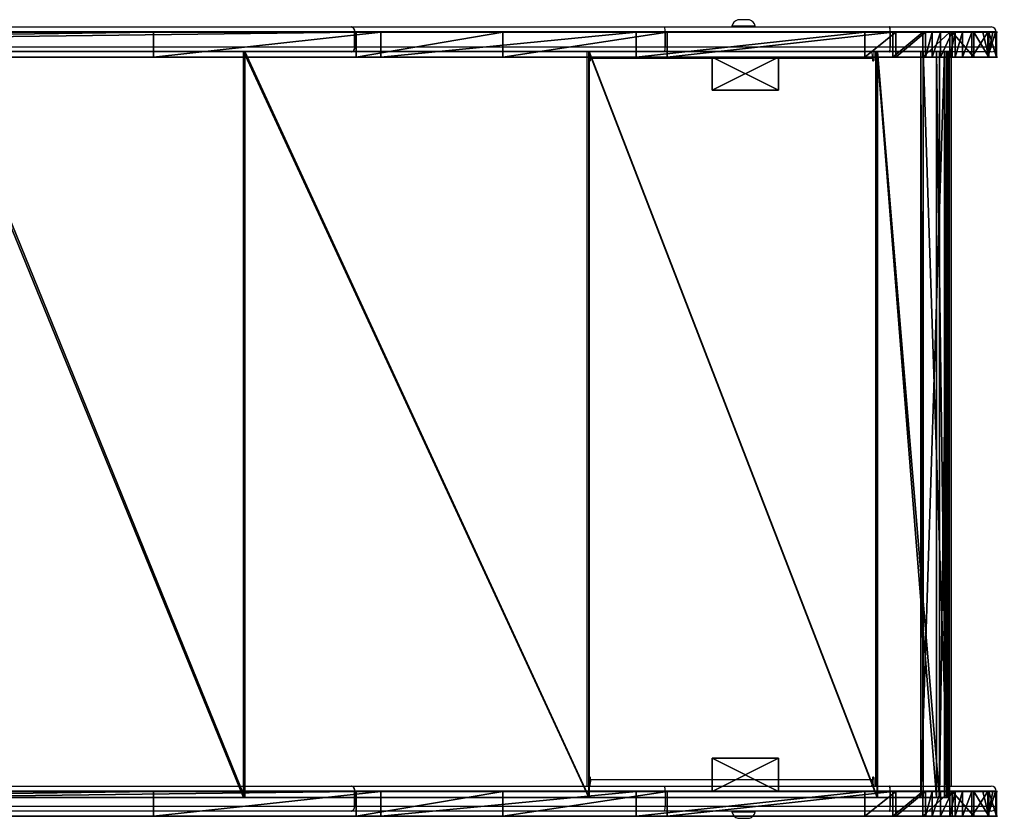
# Model space of a CAD drawing. Units: centimetres. Extents: x -269 to 320, y -191 to 192.
# Drawn here: x 61 to 120, y -24 to 24 of the extents above; entities that cross this region are included whole.
import ezdxf

# ---------------------------------------------------------------- set-up
doc = ezdxf.new("R2010")
doc.units = ezdxf.units.CM
doc.header["$LTSCALE"] = 2.54
doc.layers.get('0').update_dxf_attribs({"true_color": 0xff5454})
doc.layers.add('VP-EQ', color=7, linetype='Continuous', true_color=0x8a3492)

# ---------------------------------------------------------------- blocks, each defined once
blk = doc.blocks.new('Grupuj_5')
at = {"color": 0}
for p, q in [((0, 1.5, 6.26), (0, 0, 6.26)), ((0, 1.5, 6.26), (0, 0, 6.26)), ((0.023, 1.5, 8.127), (0.023, 0, 8.127)), ((0.023, 1.5, 8.127), (0.023, 0, 8.127)), ((0.461, 1.5, 4.449), (0.461, 0, 4.449)), ((0.461, 1.5, 4.449), (0.461, 0, 4.449)), ((0.529, 1.5, 9.925), (0.529, 0, 9.925)), ((0.529, 1.5, 9.925), (0.529, 0, 9.925)), ((1.375, 1.5, 2.82), (1.375, 0, 2.82)), ((1.375, 1.5, 2.82), (1.375, 0, 2.82)), ((1.483, 1.5, 11.531), (1.483, 0, 11.531)), ((1.483, 1.5, 11.531), (1.483, 0, 11.531)), ((2.82, 1.5, 12.835), (2.82, 0, 12.835)), ((2.82, 1.5, 12.835), (2.82, 0, 12.835)), ((4.285, 1.5, 0.529), (4.285, 0, 0.529)), ((4.285, 1.5, 0.529), (4.285, 0, 0.529)), ((4.449, 1.5, 13.749), (4.449, 0, 13.749)), ((4.449, 1.5, 13.749), (4.449, 0, 13.749)), ((6.083, 1.5, 0.023), (6.083, 0, 0.023)), ((6.083, 1.5, 0.023), (6.083, 0, 0.023))]:
    blk.add_line(p, q, dxfattribs=at)
at = {"color": 18, "true_color": 0x010101}
for p, q in [((2.679, 1.5, 1.483), (2.679, 0, 1.483)), ((2.679, 1.5, 1.483), (2.679, 0, 1.483)), ((19.86, 1.5, 15.839), (6.26, 1.5, 14.21)), ((19.86, 1.5, 15.839), (6.26, 1.5, 14.21)), ((6.26, 1.5, 14.21), (6.26, 0, 14.21)), ((6.26, 1.5, 14.21), (6.26, 0, 14.21)), ((7.951, 1.5, 0), (21.732, 1.5, 1.648)), ((7.951, 1.5, 0), (21.732, 1.5, 1.648)), ((7.951, 1.5, 0), (7.951, 0)), ((7.951, 1.5, 0), (7.951, 0)), ((29.774, 1.5, 18.325), (19.86, 1.5, 15.839)), ((29.774, 1.5, 18.325), (19.86, 1.5, 15.839)), ((19.86, 1.5, 15.839), (19.86, 0, 15.839)), ((19.86, 1.5, 15.839), (19.86, 0, 15.839)), ((21.732, 1.5, 1.648), (37.145, 1.5, 5.625)), ((21.732, 1.5, 1.648), (21.732, 0, 1.648)), ((21.732, 1.5, 1.648), (37.145, 1.5, 5.625)), ((21.732, 1.5, 1.648), (21.732, 0, 1.648)), ((38.622, 1.5, 23.427), (29.774, 1.5, 18.325)), ((38.622, 1.5, 23.427), (29.774, 1.5, 18.325)), ((29.774, 1.5, 18.325), (29.774, 0, 18.325)), ((29.774, 1.5, 18.325), (29.774, 0, 18.325)), ((37.145, 1.5, 5.625), (50.856, 1.5, 13.711)), ((37.145, 1.5, 5.625), (50.856, 1.5, 13.711)), ((37.145, 1.5, 5.625), (37.145, 0, 5.625)), ((37.145, 1.5, 5.625), (37.145, 0, 5.625)), ((157.969, 1.5, 123.571), (38.622, 1.5, 23.427)), ((38.622, 1.5, 23.427), (38.622, 0, 23.427)), ((157.969, 1.5, 123.571), (38.622, 1.5, 23.427)), ((38.622, 1.5, 23.427), (38.622, 0, 23.427)), ((50.856, 1.5, 13.711), (158.418, 1.5, 103.975)), ((50.856, 1.5, 13.711), (158.418, 1.5, 103.975)), ((50.856, 1.5, 13.711), (50.856, 0, 13.711)), ((50.856, 1.5, 13.711), (50.856, 0, 13.711)), ((19.86, 0, 15.839), (6.26, 0, 14.21)), ((19.86, 0, 15.839), (6.26, 0, 14.21)), ((7.951, 0), (21.732, 0, 1.648)), ((7.951, 0), (21.732, 0, 1.648)), ((29.774, 0, 18.325), (19.86, 0, 15.839)), ((29.774, 0, 18.325), (19.86, 0, 15.839)), ((21.732, 0, 1.648), (37.145, 0, 5.625)), ((21.732, 0, 1.648), (37.145, 0, 5.625)), ((38.622, 0, 23.427), (29.774, 0, 18.325)), ((38.622, 0, 23.427), (29.774, 0, 18.325)), ((37.145, 0, 5.625), (50.856, 0, 13.711)), ((37.145, 0, 5.625), (50.856, 0, 13.711)), ((157.969, 0, 123.571), (38.622, 0, 23.427)), ((157.969, 0, 123.571), (38.622, 0, 23.427)), ((50.856, 0, 13.711), (158.418, 0, 103.975)), ((50.856, 0, 13.711), (158.418, 0, 103.975))]:
    blk.add_line(p, q, dxfattribs=at)
at = {"color": 0, "extrusion": (1.4838e-06, -1, -1.86131e-06)}
blk.add_arc((7.105, 7.105, -1.5), 7.155, 96.78629, 276.78629, dxfattribs=at)
at = {"color": 18, "true_color": 0x010101, "extrusion": (1.4838e-06, -1, -1.86131e-06)}
blk.add_arc((7.105, 7.105, -1.5), 7.155, 96.78629, 276.78629, dxfattribs=at)
blk.add_arc((7.105, 7.105, -1.5), 7.155, 96.78629, 276.78629, dxfattribs=at)
blk.add_arc((7.105, 7.105, -1.5), 7.155, 96.78629, 276.78629, dxfattribs=at)
blk.add_arc((7.105, 7.105, -1.5), 7.155, 96.78629, 276.78629, dxfattribs=at)
blk.add_arc((7.105, 7.105, -1.5), 7.155, 96.78629, 276.78629, dxfattribs=at)
blk.add_arc((7.105, 7.105, -1.5), 7.155, 96.78629, 276.78629, dxfattribs=at)
blk.add_arc((7.105, 7.105, -1.5), 7.155, 96.78629, 276.78629, dxfattribs=at)
blk.add_arc((7.105, 7.105, -1.5), 7.155, 96.78629, 276.78629, dxfattribs=at)
blk.add_arc((7.105, 7.105, -1.5), 7.155, 96.78629, 276.78629, dxfattribs=at)
blk.add_arc((7.105, 7.105, -1.5), 7.155, 96.78629, 276.78629, dxfattribs=at)
blk.add_arc((7.105, 7.105, -1.5), 7.155, 96.78629, 276.78629, dxfattribs=at)
blk.add_arc((7.105, 7.105, -1.5), 7.155, 96.78629, 276.78629, dxfattribs=at)
blk.add_arc((7.105, 7.105, -1.5), 7.155, 96.78629, 276.78629, dxfattribs=at)
at = {"color": 0, "extrusion": (1.48275e-06, -1, -1.86144e-06)}
blk.add_arc((7.105, 7.105, 0), 7.155, 96.78629, 276.78629, dxfattribs=at)
at = {"color": 18, "true_color": 0x010101, "extrusion": (1.48275e-06, -1, -1.86144e-06)}
blk.add_arc((7.105, 7.105, 0), 7.155, 96.78629, 276.78629, dxfattribs=at)
blk.add_arc((7.105, 7.105, 0), 7.155, 96.78629, 276.78629, dxfattribs=at)
blk.add_arc((7.105, 7.105, 0), 7.155, 96.78629, 276.78629, dxfattribs=at)
blk.add_arc((7.105, 7.105, 0), 7.155, 96.78629, 276.78629, dxfattribs=at)
blk.add_arc((7.105, 7.105, 0), 7.155, 96.78629, 276.78629, dxfattribs=at)
blk.add_arc((7.105, 7.105, 0), 7.155, 96.78629, 276.78629, dxfattribs=at)
blk.add_arc((7.105, 7.105, 0), 7.155, 96.78629, 276.78629, dxfattribs=at)
blk.add_arc((7.105, 7.105, 0), 7.155, 96.78629, 276.78629, dxfattribs=at)
blk.add_arc((7.105, 7.105, 0), 7.155, 96.78629, 276.78629, dxfattribs=at)
blk.add_arc((7.105, 7.105, 0), 7.155, 96.78629, 276.78629, dxfattribs=at)
blk.add_arc((7.105, 7.105, 0), 7.155, 96.78629, 276.78629, dxfattribs=at)
blk.add_arc((7.105, 7.105, 0), 7.155, 96.78629, 276.78629, dxfattribs=at)
blk.add_arc((7.105, 7.105, 0), 7.155, 96.78629, 276.78629, dxfattribs=at)
at = {"color": 0}
mesh = blk.add_polyface(dxfattribs=at)
corners = [(6.083, 1.5, 0.023), (21.732, 1.5, 1.648), (7.951, 1.5, 0), (4.285, 1.5, 0.529), (3.877, 1.5, 0.771), (3.384, 1.5, 1.064), (2.679, 1.5, 1.483), (1.375, 1.5, 2.82), (37.145, 1.5, 5.625), (0.827, 1.5, 3.796), (0.532, 1.5, 4.322), (0.461, 1.5, 4.449), (0, 1.5, 6.26), (50.856, 1.5, 13.711), (0.023, 1.5, 8.127), (0.062, 1.5, 8.264), (0.231, 1.5, 8.865), (0.529, 1.5, 9.925), (1.483, 1.5, 11.531), (2.052, 1.5, 12.086), (2.496, 1.5, 12.519), (2.82, 1.5, 12.835), (4.449, 1.5, 13.749), (19.86, 1.5, 15.839), (29.774, 1.5, 18.325), (38.622, 1.5, 23.427), (158.418, 1.5, 103.975), (6.26, 1.5, 14.21), (157.969, 1.5, 123.571), (158.89, 1.5, 104.981), (159.165, 1.5, 106.22), (159.165, 1.5, 110.728), (164.465, 1.5, 110.728), (164.465, 1.5, 121.547), (164.456, 1.5, 121.668), (164.422, 1.5, 121.92), (164.144, 1.5, 122.684), (163.719, 1.5, 123.353), (163.708, 1.5, 123.371), (163.353, 1.5, 123.729), (158.581, 1.5, 124.108), (163.135, 1.5, 123.949), (162.452, 1.5, 124.391), (159.293, 1.5, 124.501), (161.69, 1.5, 124.676), (160.073, 1.5, 124.733), (160.884, 1.5, 124.792)]
mesh.append_faces([[corners[k] for k in face] for face in [(0, 1, 2), (23, 22, 27), (44, 45, 46)]], dxfattribs={"vtx0": -1, "color": 0})
mesh.append_faces([[corners[k] for k in face] for face in [(1, 7, 8), (8, 12, 13), (13, 25, 26), (26, 28, 29), (29, 28, 30), (30, 28, 31), (31, 28, 32), (32, 28, 33), (33, 28, 34), (34, 28, 35), (35, 28, 36), (36, 28, 37), (37, 28, 38), (38, 28, 39), (39, 40, 41), (41, 40, 42), (42, 43, 44)]], dxfattribs={"vtx0": -1, "vtx1": -1, "color": 0})
mesh.append_faces([[corners[k] for k in face] for face in [(13, 22, 23)]], dxfattribs={"vtx0": -1, "vtx1": -1, "vtx2": -1, "color": 0})
mesh.append_faces([[corners[k] for k in face] for face in [(1, 0, 3), (1, 3, 4), (1, 4, 5), (1, 5, 6), (1, 6, 7), (8, 7, 9), (8, 9, 10), (8, 10, 11), (8, 11, 12), (13, 12, 14), (13, 14, 15), (13, 15, 16), (13, 16, 17), (13, 17, 18), (13, 18, 19), (13, 19, 20), (13, 20, 21), (13, 21, 22), (13, 23, 24), (13, 24, 25), (26, 25, 28), (39, 28, 40), (42, 40, 43), (44, 43, 45)]], dxfattribs={"vtx0": -1, "vtx2": -1, "color": 0})
at = {"color": 18, "true_color": 0x010101}
mesh = blk.add_polyface(dxfattribs=at)
corners = [(0.023, 1.5, 8.127), (0, 0, 6.26), (0.023, 0, 8.127), (0, 1.5, 6.26)]
mesh.append_faces([[corners[k] for k in face] for face in [(0, 1, 2), (1, 0, 3)]], dxfattribs={"vtx0": -1, "color": 18})
mesh = blk.add_polyface(dxfattribs=at)
corners = [(0, 1.5, 6.26), (0.461, 0, 4.449), (0, 0, 6.26), (0.461, 1.5, 4.449)]
mesh.append_faces([[corners[k] for k in face] for face in [(0, 1, 2), (1, 0, 3)]], dxfattribs={"vtx0": -1, "color": 18})
mesh = blk.add_polyface(dxfattribs=at)
corners = [(0.529, 1.5, 9.925), (0.231, 0, 8.865), (0.529, 0, 9.925), (0.062, 0, 8.264), (0.023, 1.5, 8.127), (0.023, 0, 8.127), (0.231, 1.5, 8.865), (0.062, 1.5, 8.264)]
mesh.append_faces([[corners[k] for k in face] for face in [(0, 1, 2), (3, 4, 5), (4, 6, 7)]], dxfattribs={"vtx0": -1, "color": 18})
mesh.append_faces([[corners[k] for k in face] for face in [(1, 0, 3)]], dxfattribs={"vtx0": -1, "vtx1": -1, "color": 18})
mesh.append_faces([[corners[k] for k in face] for face in [(4, 3, 0)]], dxfattribs={"vtx0": -1, "vtx1": -1, "vtx2": -1, "color": 18})
mesh.append_faces([[corners[k] for k in face] for face in [(4, 0, 6)]], dxfattribs={"vtx0": -1, "vtx2": -1, "color": 18})
mesh = blk.add_polyface(dxfattribs=at)
corners = [(0.461, 1.5, 4.449), (0.532, 0, 4.322), (0.461, 0, 4.449), (0.827, 0, 3.796), (1.375, 0, 2.82), (1.375, 1.5, 2.82), (0.532, 1.5, 4.322), (0.827, 1.5, 3.796)]
mesh.append_faces([[corners[k] for k in face] for face in [(0, 1, 2), (5, 6, 7)]], dxfattribs={"vtx0": -1, "color": 18})
mesh.append_faces([[corners[k] for k in face] for face in [(1, 0, 3), (3, 0, 4), (4, 0, 5)]], dxfattribs={"vtx0": -1, "vtx1": -1, "color": 18})
mesh.append_faces([[corners[k] for k in face] for face in [(5, 0, 6)]], dxfattribs={"vtx0": -1, "vtx2": -1, "color": 18})
mesh = blk.add_polyface(dxfattribs=at)
corners = [(1.483, 1.5, 11.531), (0.529, 0, 9.925), (1.483, 0, 11.531), (0.529, 1.5, 9.925)]
mesh.append_faces([[corners[k] for k in face] for face in [(0, 1, 2), (1, 0, 3)]], dxfattribs={"vtx0": -1, "color": 18})
mesh = blk.add_polyface(dxfattribs=at)
corners = [(1.375, 1.5, 2.82), (2.679, 0, 1.483), (1.375, 0, 2.82), (2.679, 1.5, 1.483)]
mesh.append_faces([[corners[k] for k in face] for face in [(0, 1, 2), (1, 0, 3)]], dxfattribs={"vtx0": -1, "color": 18})
mesh = blk.add_polyface(dxfattribs=at)
corners = [(1.483, 0, 11.531), (2.052, 1.5, 12.086), (1.483, 1.5, 11.531), (2.052, 0, 12.086), (2.496, 1.5, 12.519), (2.496, 0, 12.519), (2.82, 1.5, 12.835), (2.82, 0, 12.835)]
mesh.append_faces([[corners[k] for k in face] for face in [(0, 1, 2), (6, 5, 7)]], dxfattribs={"vtx0": -1, "color": 18})
mesh.append_faces([[corners[k] for k in face] for face in [(1, 3, 4), (4, 5, 6)]], dxfattribs={"vtx0": -1, "vtx1": -1, "color": 18})
mesh.append_faces([[corners[k] for k in face] for face in [(1, 0, 3), (4, 3, 5)]], dxfattribs={"vtx0": -1, "vtx2": -1, "color": 18})
mesh = blk.add_polyface(dxfattribs=at)
corners = [(3.384, 1.5, 1.064), (2.679, 0, 1.483), (2.679, 1.5, 1.483), (3.384, 0, 1.064), (3.877, 1.5, 0.771), (3.877, 0, 0.771), (4.285, 1.5, 0.529), (4.285, 0, 0.529)]
mesh.append_faces([[corners[k] for k in face] for face in [(0, 1, 2), (5, 6, 7)]], dxfattribs={"vtx0": -1, "color": 18})
mesh.append_faces([[corners[k] for k in face] for face in [(1, 0, 3), (3, 4, 5)]], dxfattribs={"vtx0": -1, "vtx1": -1, "color": 18})
mesh.append_faces([[corners[k] for k in face] for face in [(3, 0, 4), (5, 4, 6)]], dxfattribs={"vtx0": -1, "vtx2": -1, "color": 18})
mesh = blk.add_polyface(dxfattribs=at)
corners = [(2.82, 0, 12.835), (4.449, 1.5, 13.749), (2.82, 1.5, 12.835), (4.449, 0, 13.749)]
mesh.append_faces([[corners[k] for k in face] for face in [(0, 1, 2), (1, 0, 3)]], dxfattribs={"vtx0": -1, "color": 18})
mesh = blk.add_polyface(dxfattribs=at)
corners = [(6.083, 1.5, 0.023), (4.285, 0, 0.529), (4.285, 1.5, 0.529), (6.083, 0, 0.023)]
mesh.append_faces([[corners[k] for k in face] for face in [(0, 1, 2), (1, 0, 3)]], dxfattribs={"vtx0": -1, "color": 18})
mesh = blk.add_polyface(dxfattribs=at)
corners = [(4.449, 0, 13.749), (6.26, 1.5, 14.21), (4.449, 1.5, 13.749), (6.26, 0, 14.21)]
mesh.append_faces([[corners[k] for k in face] for face in [(0, 1, 2), (1, 0, 3)]], dxfattribs={"vtx0": -1, "color": 18})
mesh = blk.add_polyface(dxfattribs=at)
corners = [(7.951, 1.5, 0), (6.083, 0, 0.023), (6.083, 1.5, 0.023), (7.951, 0)]
mesh.append_faces([[corners[k] for k in face] for face in [(0, 1, 2), (1, 0, 3)]], dxfattribs={"vtx0": -1, "color": 18})
mesh = blk.add_polyface(dxfattribs=at)
corners = [(6.26, 0, 14.21), (19.86, 1.5, 15.839), (6.26, 1.5, 14.21), (19.86, 0, 15.839)]
mesh.append_faces([[corners[k] for k in face] for face in [(0, 1, 2), (1, 0, 3)]], dxfattribs={"vtx0": -1, "color": 18})
mesh = blk.add_polyface(dxfattribs=at)
corners = [(21.732, 1.5, 1.648), (7.951, 0), (7.951, 1.5, 0), (21.732, 0, 1.648)]
mesh.append_faces([[corners[k] for k in face] for face in [(0, 1, 2), (1, 0, 3)]], dxfattribs={"vtx0": -1, "color": 18})
mesh = blk.add_polyface(dxfattribs=at)
corners = [(19.86, 0, 15.839), (29.774, 1.5, 18.325), (19.86, 1.5, 15.839), (29.774, 0, 18.325)]
mesh.append_faces([[corners[k] for k in face] for face in [(0, 1, 2), (1, 0, 3)]], dxfattribs={"vtx0": -1, "color": 18})
mesh = blk.add_polyface(dxfattribs=at)
corners = [(37.145, 1.5, 5.625), (21.732, 0, 1.648), (21.732, 1.5, 1.648), (37.145, 0, 5.625)]
mesh.append_faces([[corners[k] for k in face] for face in [(0, 1, 2), (1, 0, 3)]], dxfattribs={"vtx0": -1, "color": 18})
mesh = blk.add_polyface(dxfattribs=at)
corners = [(29.774, 0, 18.325), (38.622, 1.5, 23.427), (29.774, 1.5, 18.325), (38.622, 0, 23.427)]
mesh.append_faces([[corners[k] for k in face] for face in [(0, 1, 2), (1, 0, 3)]], dxfattribs={"vtx0": -1, "color": 18})
mesh = blk.add_polyface(dxfattribs=at)
corners = [(50.856, 1.5, 13.711), (37.145, 0, 5.625), (37.145, 1.5, 5.625), (50.856, 0, 13.711)]
mesh.append_faces([[corners[k] for k in face] for face in [(0, 1, 2), (1, 0, 3)]], dxfattribs={"vtx0": -1, "color": 18})
mesh = blk.add_polyface(dxfattribs=at)
corners = [(38.622, 0, 23.427), (157.969, 1.5, 123.571), (38.622, 1.5, 23.427), (157.969, 0, 123.571)]
mesh.append_faces([[corners[k] for k in face] for face in [(0, 1, 2), (1, 0, 3)]], dxfattribs={"vtx0": -1, "color": 18})
mesh = blk.add_polyface(dxfattribs=at)
corners = [(158.418, 1.5, 103.975), (50.856, 0, 13.711), (50.856, 1.5, 13.711), (158.418, 0, 103.975)]
mesh.append_faces([[corners[k] for k in face] for face in [(0, 1, 2), (1, 0, 3)]], dxfattribs={"vtx0": -1, "color": 18})
at = {"color": 0}
mesh = blk.add_polyface(dxfattribs=at)
corners = [(21.732, 0, 1.648), (6.083, 0, 0.023), (7.951, 0), (4.285, 0, 0.529), (3.877, 0, 0.771), (3.384, 0, 1.064), (2.679, 0, 1.483), (1.375, 0, 2.82), (37.145, 0, 5.625), (0.827, 0, 3.796), (0.532, 0, 4.322), (0.461, 0, 4.449), (0, 0, 6.26), (50.856, 0, 13.711), (0.023, 0, 8.127), (0.062, 0, 8.264), (0.231, 0, 8.865), (0.529, 0, 9.925), (1.483, 0, 11.531), (2.052, 0, 12.086), (2.496, 0, 12.519), (2.82, 0, 12.835), (4.449, 0, 13.749), (19.86, 0, 15.839), (29.774, 0, 18.325), (38.622, 0, 23.427), (158.418, 0, 103.975), (6.26, 0, 14.21), (157.969, 0, 123.571), (158.89, 0, 104.981), (159.165, 0, 106.22), (159.165, 0, 110.728), (164.465, 0, 110.728), (164.465, 0, 121.547), (164.456, 0, 121.668), (164.422, 0, 121.92), (164.144, 0, 122.684), (163.719, 0, 123.353), (163.708, 0, 123.371), (163.353, 0, 123.729), (158.581, 0, 124.108), (163.135, 0, 123.949), (162.452, 0, 124.391), (159.293, 0, 124.501), (161.69, 0, 124.676), (160.073, 0, 124.733), (160.884, 0, 124.792)]
mesh.append_faces([[corners[k] for k in face] for face in [(0, 1, 2), (22, 23, 27), (45, 44, 46)]], dxfattribs={"vtx0": -1, "color": 0})
mesh.append_faces([[corners[k] for k in face] for face in [(1, 0, 3), (3, 0, 4), (4, 0, 5), (5, 0, 6), (6, 0, 7), (7, 8, 9), (9, 8, 10), (10, 8, 11), (11, 8, 12), (12, 13, 14), (14, 13, 15), (15, 13, 16), (16, 13, 17), (17, 13, 18), (18, 13, 19), (19, 13, 20), (20, 13, 21), (21, 13, 22), (23, 13, 24), (24, 13, 25), (25, 26, 28), (28, 39, 40), (40, 42, 43), (43, 44, 45)]], dxfattribs={"vtx0": -1, "vtx1": -1, "color": 0})
mesh.append_faces([[corners[k] for k in face] for face in [(22, 13, 23)]], dxfattribs={"vtx0": -1, "vtx1": -1, "vtx2": -1, "color": 0})
mesh.append_faces([[corners[k] for k in face] for face in [(7, 0, 8), (12, 8, 13), (25, 13, 26), (28, 26, 29), (28, 29, 30), (28, 30, 31), (28, 31, 32), (28, 32, 33), (28, 33, 34), (28, 34, 35), (28, 35, 36), (28, 36, 37), (28, 37, 38), (28, 38, 39), (40, 39, 41), (40, 41, 42), (43, 42, 44)]], dxfattribs={"vtx0": -1, "vtx2": -1, "color": 0})
blk = doc.blocks.new('Komponent_2')
at = {"color": 0}
blk.add_blockref('Grupuj_5', (0, 0), dxfattribs=at)
blk = doc.blocks.new('Grupuj_6')
at = {"color": 0}
for p, q in [((0, 2), (0, 0)), ((0, 2, 17.2), (0, 0, 17.2)), ((0, 2), (0, 2, 17.2)), ((0, 2, 17.2), (0, 0, 17.2)), ((4, 2, 17.2), (0, 2, 17.2)), ((0, 2), (0, 0)), ((4, 2), (0, 2)), ((4, 2), (0, 2)), ((0, 2), (0, 2, 17.2)), ((4, 2, 17.2), (0, 2, 17.2)), ((4, 0, 17.2), (4, 2, 17.2)), ((4, 0), (4, 2)), ((4, 2), (4, 2, 17.2)), ((4, 0, 17.2), (4, 2, 17.2)), ((4, 0), (4, 2)), ((4, 2), (4, 2, 17.2)), ((0, 0), (0, 0, 17.2)), ((0, 0, 17.2), (4, 0, 17.2)), ((0, 0), (4, 0)), ((0, 0, 17.2), (4, 0, 17.2)), ((0, 0), (0, 0, 17.2)), ((0, 0), (4, 0)), ((4, 0), (4, 0, 17.2)), ((4, 0), (4, 0, 17.2))]:
    blk.add_line(p, q, dxfattribs=at)
mesh = blk.add_polyface(dxfattribs=at)
corners = [(0, 2, 17.2), (0, 0), (0, 0, 17.2), (0, 2)]
mesh.append_faces([[corners[k] for k in face] for face in [(0, 1, 2), (1, 0, 3)]], dxfattribs={"vtx0": -1, "color": 0})
mesh = blk.add_polyface(dxfattribs=at)
corners = [(4, 0, 17.2), (0, 2, 17.2), (0, 0, 17.2), (4, 2, 17.2)]
mesh.append_faces([[corners[k] for k in face] for face in [(0, 1, 2), (1, 0, 3)]], dxfattribs={"vtx0": -1, "color": 0})
mesh = blk.add_polyface(dxfattribs=at)
corners = [(4, 2), (0, 0), (0, 2), (4, 0)]
mesh.append_faces([[corners[k] for k in face] for face in [(0, 1, 2), (1, 0, 3)]], dxfattribs={"vtx0": -1, "color": 0})
mesh = blk.add_polyface(dxfattribs=at)
corners = [(0, 2, 17.2), (4, 2), (0, 2), (4, 2, 17.2)]
mesh.append_faces([[corners[k] for k in face] for face in [(0, 1, 2), (1, 0, 3)]], dxfattribs={"vtx0": -1, "color": 0})
mesh = blk.add_polyface(dxfattribs=at)
corners = [(4, 2), (4, 0, 17.2), (4, 0), (4, 2, 17.2)]
mesh.append_faces([[corners[k] for k in face] for face in [(0, 1, 2), (1, 0, 3)]], dxfattribs={"vtx0": -1, "color": 0})
mesh = blk.add_polyface(dxfattribs=at)
corners = [(4, 0, 17.2), (0, 0), (4, 0), (0, 0, 17.2)]
mesh.append_faces([[corners[k] for k in face] for face in [(0, 1, 2), (1, 0, 3)]], dxfattribs={"vtx0": -1, "color": 0})
blk = doc.blocks.new('Komponent_3')
at = {"color": 253, "true_color": 0xa8a8a8}
blk.add_blockref('Grupuj_6', (0, 0), dxfattribs=at)
blk = doc.blocks.new('Grupuj_4')
at = {"color": 0}
for p, q in [((0, 45, 2.226), (0.097, 45, 1.99)), ((0.612, 45, 6.578), (0, 45, 2.226)), ((0.612, 45, 6.578), (0, 45, 2.226)), ((0, 45, 2.226), (0, 0, 2.226)), ((0, 45, 2.226), (0.097, 45, 1.99)), ((0, 45, 2.226), (0, 0, 2.226)), ((0.097, 45, 1.99), (1.597, 45)), ((0.097, 45, 1.99), (1.597, 45)), ((0.097, 45, 1.99), (0.097, 0, 1.99)), ((0.097, 45, 1.99), (0.097, 0, 1.99)), ((0.191, 45, 2.284), (0.779, 45, 6.469)), ((0.297, 45, 2.058), (0.191, 45, 2.284)), ((0.297, 45, 2.058), (0.191, 45, 2.284)), ((0.191, 45, 2.284), (0.191, 0, 2.284)), ((0.191, 45, 2.284), (0.779, 45, 6.469)), ((0.191, 45, 2.284), (0.191, 0, 2.284)), ((1.733, 45, 0.102), (0.297, 45, 2.058)), ((0.297, 45, 2.058), (0.297, 0, 2.058)), ((1.733, 45, 0.102), (0.297, 45, 2.058)), ((0.297, 45, 2.058), (0.297, 0, 2.058)), ((4.339, 45, 8.907), (0.612, 45, 6.578)), ((0.612, 45, 6.578), (0.612, 0, 6.578)), ((4.339, 45, 8.907), (0.612, 45, 6.578)), ((0.612, 45, 6.578), (0.612, 0, 6.578)), ((0.779, 45, 6.469), (4.363, 45, 8.709)), ((0.779, 45, 6.469), (0.779, 0, 6.469)), ((0.779, 45, 6.469), (4.363, 45, 8.709)), ((0.779, 45, 6.469), (0.779, 0, 6.469)), ((1.597, 45), (1.733, 45, 0.102)), ((1.597, 45), (1.733, 45, 0.102)), ((1.597, 45), (1.597, 0)), ((1.597, 45), (1.597, 0)), ((1.733, 45, 0.102), (1.733, 0, 0.102)), ((1.733, 45, 0.102), (1.733, 0, 0.102)), ((21.733, 45, 11.043), (4.339, 45, 8.907)), ((21.733, 45, 11.043), (4.339, 45, 8.907)), ((4.339, 45, 8.907), (4.339, 0, 8.907)), ((4.339, 45, 8.907), (4.339, 0, 8.907)), ((4.363, 45, 8.709), (21.758, 45, 10.844)), ((4.363, 45, 8.709), (4.363, 0, 8.709)), ((4.363, 45, 8.709), (21.758, 45, 10.844)), ((4.363, 45, 8.709), (4.363, 0, 8.709)), ((42.499, 45, 16.704), (21.733, 45, 11.043)), ((21.733, 45, 11.043), (21.733, 0, 11.043)), ((42.499, 45, 16.704), (21.733, 45, 11.043)), ((21.733, 45, 11.043), (21.733, 0, 11.043)), ((21.758, 45, 10.844), (42.579, 45, 16.521)), ((21.758, 45, 10.844), (21.758, 0, 10.844)), ((21.758, 45, 10.844), (42.579, 45, 16.521)), ((21.758, 45, 10.844), (21.758, 0, 10.844)), ((60.802, 45, 28.03), (42.499, 45, 16.704)), ((60.802, 45, 28.03), (42.499, 45, 16.704)), ((42.499, 45, 16.704), (42.499, 0, 16.704)), ((42.499, 45, 16.704), (42.499, 0, 16.704)), ((42.579, 45, 16.521), (60.931, 45, 27.877)), ((42.579, 45, 16.521), (42.579, 0, 16.521)), ((42.579, 45, 16.521), (60.931, 45, 27.877)), ((42.579, 45, 16.521), (42.579, 0, 16.521)), ((0.612, 0, 6.578), (0, 0, 2.226)), ((0, 0, 2.226), (0.097, 0, 1.99)), ((0.612, 0, 6.578), (0, 0, 2.226)), ((0, 0, 2.226), (0.097, 0, 1.99)), ((0.097, 0, 1.99), (1.597, 0)), ((0.097, 0, 1.99), (1.597, 0)), ((0.297, 0, 2.058), (0.191, 0, 2.284)), ((0.191, 0, 2.284), (0.779, 0, 6.469)), ((0.297, 0, 2.058), (0.191, 0, 2.284)), ((0.191, 0, 2.284), (0.779, 0, 6.469)), ((1.733, 0, 0.102), (0.297, 0, 2.058)), ((1.733, 0, 0.102), (0.297, 0, 2.058)), ((4.339, 0, 8.907), (0.612, 0, 6.578)), ((4.339, 0, 8.907), (0.612, 0, 6.578)), ((0.779, 0, 6.469), (4.363, 0, 8.709)), ((0.779, 0, 6.469), (4.363, 0, 8.709)), ((1.597, 0), (1.733, 0, 0.102)), ((1.597, 0), (1.733, 0, 0.102)), ((21.733, 0, 11.043), (4.339, 0, 8.907)), ((21.733, 0, 11.043), (4.339, 0, 8.907)), ((4.363, 0, 8.709), (21.758, 0, 10.844)), ((4.363, 0, 8.709), (21.758, 0, 10.844)), ((42.499, 0, 16.704), (21.733, 0, 11.043)), ((42.499, 0, 16.704), (21.733, 0, 11.043)), ((21.758, 0, 10.844), (42.579, 0, 16.521)), ((21.758, 0, 10.844), (42.579, 0, 16.521)), ((60.802, 0, 28.03), (42.499, 0, 16.704)), ((60.802, 0, 28.03), (42.499, 0, 16.704)), ((42.579, 0, 16.521), (60.931, 0, 27.877)), ((42.579, 0, 16.521), (60.931, 0, 27.877))]:
    blk.add_line(p, q, dxfattribs=at)
mesh = blk.add_polyface(dxfattribs=at)
corners = [(0.097, 45, 1.99), (1.733, 45, 0.102), (1.597, 45), (0.297, 45, 2.058), (0, 45, 2.226), (0.191, 45, 2.284), (0.612, 45, 6.578), (0.779, 45, 6.469), (4.363, 45, 8.709), (4.339, 45, 8.907), (21.758, 45, 10.844), (21.733, 45, 11.043), (42.579, 45, 16.521), (42.499, 45, 16.704), (60.931, 45, 27.877), (60.802, 45, 28.03), (156.498, 45, 108.068), (156.369, 45, 108.221), (156.627, 45, 108.115), (166.627, 45, 108.115), (166.627, 45, 108.315), (156.627, 45, 108.315)]
mesh.append_faces([[corners[k] for k in face] for face in [(0, 1, 2), (20, 17, 21)]], dxfattribs={"vtx0": -1, "color": 0})
mesh.append_faces([[corners[k] for k in face] for face in [(1, 0, 3), (3, 4, 5), (5, 6, 7), (7, 6, 8), (8, 9, 10), (10, 11, 12), (12, 13, 14), (14, 15, 16), (16, 17, 18), (18, 17, 19), (19, 17, 20)]], dxfattribs={"vtx0": -1, "vtx1": -1, "color": 0})
mesh.append_faces([[corners[k] for k in face] for face in [(3, 0, 4), (5, 4, 6), (8, 6, 9), (10, 9, 11), (12, 11, 13), (14, 13, 15), (16, 15, 17)]], dxfattribs={"vtx0": -1, "vtx2": -1, "color": 0})
mesh = blk.add_polyface(dxfattribs=at)
corners = [(0.612, 45, 6.578), (0, 0, 2.226), (0.612, 0, 6.578), (0, 45, 2.226)]
mesh.append_faces([[corners[k] for k in face] for face in [(0, 1, 2), (1, 0, 3)]], dxfattribs={"vtx0": -1, "color": 0})
mesh = blk.add_polyface(dxfattribs=at)
corners = [(0, 45, 2.226), (0.097, 0, 1.99), (0, 0, 2.226), (0.097, 45, 1.99)]
mesh.append_faces([[corners[k] for k in face] for face in [(0, 1, 2), (1, 0, 3)]], dxfattribs={"vtx0": -1, "color": 0})
mesh = blk.add_polyface(dxfattribs=at)
corners = [(0.097, 45, 1.99), (1.597, 0), (0.097, 0, 1.99), (1.597, 45)]
mesh.append_faces([[corners[k] for k in face] for face in [(0, 1, 2), (1, 0, 3)]], dxfattribs={"vtx0": -1, "color": 0})
mesh = blk.add_polyface(dxfattribs=at)
corners = [(0.297, 45, 2.058), (0.191, 0, 2.284), (0.297, 0, 2.058), (0.191, 45, 2.284)]
mesh.append_faces([[corners[k] for k in face] for face in [(0, 1, 2), (1, 0, 3)]], dxfattribs={"vtx0": -1, "color": 0})
mesh = blk.add_polyface(dxfattribs=at)
corners = [(0.191, 45, 2.284), (0.779, 0, 6.469), (0.191, 0, 2.284), (0.779, 45, 6.469)]
mesh.append_faces([[corners[k] for k in face] for face in [(0, 1, 2), (1, 0, 3)]], dxfattribs={"vtx0": -1, "color": 0})
mesh = blk.add_polyface(dxfattribs=at)
corners = [(1.733, 45, 0.102), (0.297, 0, 2.058), (1.733, 0, 0.102), (0.297, 45, 2.058)]
mesh.append_faces([[corners[k] for k in face] for face in [(0, 1, 2), (1, 0, 3)]], dxfattribs={"vtx0": -1, "color": 0})
mesh = blk.add_polyface(dxfattribs=at)
corners = [(4.339, 0, 8.907), (0.612, 45, 6.578), (0.612, 0, 6.578), (4.339, 45, 8.907)]
mesh.append_faces([[corners[k] for k in face] for face in [(0, 1, 2), (1, 0, 3)]], dxfattribs={"vtx0": -1, "color": 0})
mesh = blk.add_polyface(dxfattribs=at)
corners = [(0.779, 45, 6.469), (4.363, 0, 8.709), (0.779, 0, 6.469), (4.363, 45, 8.709)]
mesh.append_faces([[corners[k] for k in face] for face in [(0, 1, 2), (1, 0, 3)]], dxfattribs={"vtx0": -1, "color": 0})
mesh = blk.add_polyface(dxfattribs=at)
corners = [(1.597, 45), (1.733, 0, 0.102), (1.597, 0), (1.733, 45, 0.102)]
mesh.append_faces([[corners[k] for k in face] for face in [(0, 1, 2), (1, 0, 3)]], dxfattribs={"vtx0": -1, "color": 0})
mesh = blk.add_polyface(dxfattribs=at)
corners = [(21.733, 0, 11.043), (4.339, 45, 8.907), (4.339, 0, 8.907), (21.733, 45, 11.043)]
mesh.append_faces([[corners[k] for k in face] for face in [(0, 1, 2), (1, 0, 3)]], dxfattribs={"vtx0": -1, "color": 0})
mesh = blk.add_polyface(dxfattribs=at)
corners = [(4.363, 45, 8.709), (21.758, 0, 10.844), (4.363, 0, 8.709), (21.758, 45, 10.844)]
mesh.append_faces([[corners[k] for k in face] for face in [(0, 1, 2), (1, 0, 3)]], dxfattribs={"vtx0": -1, "color": 0})
mesh = blk.add_polyface(dxfattribs=at)
corners = [(42.499, 0, 16.704), (21.733, 45, 11.043), (21.733, 0, 11.043), (42.499, 45, 16.704)]
mesh.append_faces([[corners[k] for k in face] for face in [(0, 1, 2), (1, 0, 3)]], dxfattribs={"vtx0": -1, "color": 0})
mesh = blk.add_polyface(dxfattribs=at)
corners = [(21.758, 45, 10.844), (42.579, 0, 16.521), (21.758, 0, 10.844), (42.579, 45, 16.521)]
mesh.append_faces([[corners[k] for k in face] for face in [(0, 1, 2), (1, 0, 3)]], dxfattribs={"vtx0": -1, "color": 0})
mesh = blk.add_polyface(dxfattribs=at)
corners = [(60.802, 0, 28.03), (42.499, 45, 16.704), (42.499, 0, 16.704), (60.802, 45, 28.03)]
mesh.append_faces([[corners[k] for k in face] for face in [(0, 1, 2), (1, 0, 3)]], dxfattribs={"vtx0": -1, "color": 0})
mesh = blk.add_polyface(dxfattribs=at)
corners = [(42.579, 45, 16.521), (60.931, 0, 27.877), (42.579, 0, 16.521), (60.931, 45, 27.877)]
mesh.append_faces([[corners[k] for k in face] for face in [(0, 1, 2), (1, 0, 3)]], dxfattribs={"vtx0": -1, "color": 0})
mesh = blk.add_polyface(dxfattribs=at)
corners = [(166.627, 0, 108.315), (156.627, 0, 108.115), (166.627, 0, 108.115), (156.369, 0, 108.221), (156.627, 0, 108.315), (1.733, 0, 0.102), (0.097, 0, 1.99), (1.597, 0), (0.297, 0, 2.058), (0, 0, 2.226), (0.191, 0, 2.284), (0.612, 0, 6.578), (0.779, 0, 6.469), (4.363, 0, 8.709), (4.339, 0, 8.907), (21.758, 0, 10.844), (21.733, 0, 11.043), (42.579, 0, 16.521), (42.499, 0, 16.704), (60.931, 0, 27.877), (60.802, 0, 28.03), (156.498, 0, 108.068)]
mesh.append_faces([[corners[k] for k in face] for face in [(0, 1, 2), (3, 0, 4), (5, 6, 7)]], dxfattribs={"vtx0": -1, "color": 0})
mesh.append_faces([[corners[k] for k in face] for face in [(6, 8, 9), (9, 10, 11), (11, 13, 14), (14, 15, 16), (16, 17, 18), (18, 19, 20), (20, 21, 3)]], dxfattribs={"vtx0": -1, "vtx1": -1, "color": 0})
mesh.append_faces([[corners[k] for k in face] for face in [(1, 0, 3)]], dxfattribs={"vtx0": -1, "vtx1": -1, "vtx2": -1, "color": 0})
mesh.append_faces([[corners[k] for k in face] for face in [(6, 5, 8), (9, 8, 10), (11, 10, 12), (11, 12, 13), (14, 13, 15), (16, 15, 17), (18, 17, 19), (20, 19, 21), (3, 21, 1)]], dxfattribs={"vtx0": -1, "vtx2": -1, "color": 0})
blk = doc.blocks.new('Grupuj_7')
at = {"color": 7, "true_color": 0xebebeb}
blk.add_blockref('Grupuj_4', (0, 178.9), dxfattribs=at)
blk = doc.blocks.new('Grupuj_11')
at = {"color": 0}
for name, p in [('Komponent_2', (0, 45.8, 9.215)), ('Grupuj_7', (2.838, -177.735, 11.829)), ('Komponent_3', (13.149, 43.8)), ('Komponent_3', (13.149, 1.5)), ('Komponent_2', (0, 0, 9.215))]:
    blk.add_blockref(name, p, dxfattribs=at)
blk = doc.blocks.new('Slizg_120_LOW')
at = {"color": 0}
blk.add_blockref('Grupuj_11', (-85.698, -20.323, 0.357), dxfattribs=at)
blk = doc.blocks.new('Grupuj_1')
at = {"color": 242, "true_color": 0xd71921}
blk.add_blockref('Slizg_120_LOW', (85.698, 38.473, -0.357), dxfattribs=at)
blk = doc.blocks.new('wd1442')
at = {"layer": 'VP-EQ', "color": 0, "linetype": 'Continuous', "lineweight": 25}
for p, q in [((1338.935, 416.667), (1338.935, 416.667)), ((1339.635, 416.667), (1338.935, 416.667)), ((1268.407, 416.227), (1315.623, 416.227)), ((1315.816, 415.927), (1268.6, 415.927)), ((1315.64, 416.227), (1315.623, 416.227)), ((1315.64, 416.227), (1334.52, 416.227)), ((1315.816, 415.027), (1315.816, 415.927)), ((1315.824, 415.927), (1315.816, 415.927)), ((1315.824, 415.927), (1315.824, 415.027)), ((1334.552, 415.927), (1315.824, 415.927)), ((1334.52, 416.227), (1348.094, 416.227)), ((1334.552, 415.027), (1334.552, 415.927)), ((1334.556, 415.927), (1334.552, 415.927)), ((1334.556, 415.927), (1334.556, 415.027)), ((1348.13, 415.927), (1334.556, 415.927)), ((1338.585, 416.277), (1338.585, 416.227)), ((1338.586, 416.277), (1338.585, 416.277)), ((1339.985, 416.277), (1338.586, 416.277)), ((1339.985, 416.227), (1339.985, 416.277)), ((1348.102, 416.227), (1348.094, 416.227)), ((1348.102, 416.227), (1354.227, 416.227)), ((1348.13, 415.027), (1348.13, 415.927)), ((1348.134, 415.927), (1348.13, 415.927)), ((1348.134, 415.927), (1348.134, 415.027)), ((1354.527, 415.927), (1348.134, 415.927)), ((1354.527, 415.027), (1354.527, 415.927)), ((1315.623, 414.727), (1268.407, 414.727)), ((1268.6, 415.027), (1315.816, 415.027)), ((1315.623, 414.727), (1315.64, 414.727)), ((1334.52, 414.727), (1315.64, 414.727)), ((1315.824, 415.027), (1315.816, 415.027)), ((1315.824, 415.027), (1334.552, 415.027)), ((1329.863, 370.427), (1329.863, 414.727)), ((1329.962, 414.727), (1329.962, 414.227)), ((1330.013, 414.527), (1329.962, 414.527)), ((1330.013, 414.527), (1330.013, 414.727)), ((1348.094, 414.727), (1334.52, 414.727)), ((1334.556, 415.027), (1334.552, 415.027)), ((1334.556, 415.027), (1348.13, 415.027)), ((1347.134, 414.727), (1347.134, 414.227)), ((1347.158, 414.227), (1347.158, 414.727)), ((1347.257, 370.427), (1347.257, 414.727)), ((1348.094, 414.727), (1348.102, 414.727)), ((1354.227, 414.727), (1348.102, 414.727)), ((1348.134, 415.027), (1348.13, 415.027)), ((1348.134, 415.027), (1354.527, 415.027)), ((1351.824, 370.427), (1351.824, 414.727)), ((1330.037, 414.327), (1330.062, 414.327)), ((1330.037, 414.327), (1330.037, 414.227)), ((1330.037, 414.227), (1330.062, 414.227)), ((1330.062, 414.227), (1330.062, 414.327)), ((1347.059, 414.327), (1330.062, 414.327)), ((1347.059, 414.327), (1347.059, 414.227)), ((1347.134, 414.227), (1347.158, 414.227)), ((1329.962, 370.927), (1329.962, 370.427)), ((1330.013, 370.627), (1329.962, 370.627)), ((1330.013, 370.627), (1330.013, 370.427)), ((1330.037, 370.927), (1330.062, 370.927)), ((1330.037, 370.927), (1330.037, 370.827)), ((1330.037, 370.827), (1330.062, 370.827)), ((1330.062, 370.827), (1330.062, 370.927)), ((1330.062, 370.827), (1347.059, 370.827)), ((1347.059, 370.927), (1347.059, 370.827)), ((1347.134, 370.927), (1347.158, 370.927)), ((1347.134, 370.927), (1347.134, 370.427)), ((1347.158, 370.427), (1347.158, 370.927)), ((1268.407, 370.427), (1315.623, 370.427)), ((1315.816, 370.127), (1268.6, 370.127)), ((1315.64, 370.427), (1315.623, 370.427)), ((1315.64, 370.427), (1334.52, 370.427)), ((1315.816, 369.227), (1315.816, 370.127)), ((1315.816, 370.127), (1315.824, 370.127)), ((1315.824, 370.127), (1315.824, 369.227)), ((1334.554, 370.127), (1315.824, 370.127)), ((1334.52, 370.427), (1348.094, 370.427)), ((1334.554, 370.127), (1334.554, 369.227)), ((1348.13, 370.127), (1334.554, 370.127)), ((1348.102, 370.427), (1348.094, 370.427)), ((1348.102, 370.427), (1354.227, 370.427)), ((1348.13, 369.227), (1348.13, 370.127)), ((1348.13, 370.127), (1348.134, 370.127)), ((1348.134, 370.127), (1348.134, 369.227)), ((1354.527, 370.127), (1348.134, 370.127)), ((1354.527, 369.227), (1354.527, 370.127)), ((1315.623, 368.927), (1268.407, 368.927)), ((1268.6, 369.227), (1315.816, 369.227)), ((1315.623, 368.927), (1315.64, 368.927)), ((1334.52, 368.927), (1315.64, 368.927)), ((1315.816, 369.227), (1315.824, 369.227)), ((1315.824, 369.227), (1334.554, 369.227)), ((1348.094, 368.927), (1334.52, 368.927)), ((1334.554, 369.227), (1348.13, 369.227)), ((1338.585, 368.927), (1338.585, 368.877)), ((1338.585, 368.877), (1339.285, 368.877)), ((1339.285, 368.877), (1339.985, 368.877)), ((1339.985, 368.877), (1339.985, 368.927)), ((1348.094, 368.927), (1348.102, 368.927)), ((1354.227, 368.927), (1348.102, 368.927)), ((1348.13, 369.227), (1348.134, 369.227)), ((1348.134, 369.227), (1354.527, 369.227)), ((1338.935, 368.487), (1339.285, 368.487)), ((1339.285, 368.487), (1339.635, 368.487))]:
    blk.add_line(p, q, dxfattribs=at)
at = {"layer": 'VP-EQ', "color": 0, "linetype": 'Continuous', "lineweight": 25, "flags": 128}
for points in [[(1315.623, 416.227), (1315.661, 416.221), (1315.697, 416.204), (1315.73, 416.177), (1315.76, 416.139), (1315.783, 416.094), (1315.801, 416.042), (1315.812, 415.986), (1315.816, 415.927)], [(1315.64, 416.227), (1315.676, 416.221), (1315.711, 416.204), (1315.743, 416.177), (1315.77, 416.139), (1315.793, 416.094), (1315.81, 416.042), (1315.821, 415.986), (1315.824, 415.927)], [(1315.816, 415.027), (1315.812, 414.969), (1315.801, 414.912), (1315.783, 414.86), (1315.76, 414.815), (1315.73, 414.778), (1315.697, 414.75), (1315.661, 414.733), (1315.623, 414.727)], [(1315.824, 415.027), (1315.821, 414.969), (1315.81, 414.912), (1315.793, 414.86), (1315.77, 414.815), (1315.743, 414.778), (1315.711, 414.75), (1315.676, 414.733), (1315.64, 414.727)], [(1315.623, 370.427), (1315.661, 370.421), (1315.697, 370.404), (1315.73, 370.377), (1315.76, 370.339), (1315.783, 370.294), (1315.801, 370.242), (1315.812, 370.186), (1315.816, 370.127)], [(1315.64, 370.427), (1315.676, 370.421), (1315.711, 370.404), (1315.743, 370.377), (1315.77, 370.339), (1315.793, 370.294), (1315.81, 370.242), (1315.821, 370.186), (1315.824, 370.127)], [(1315.816, 369.227), (1315.812, 369.169), (1315.801, 369.112), (1315.783, 369.06), (1315.76, 369.015), (1315.73, 368.978), (1315.697, 368.95), (1315.661, 368.933), (1315.623, 368.927)], [(1315.64, 368.927), (1315.676, 368.933), (1315.711, 368.95), (1315.743, 368.978), (1315.77, 369.015), (1315.793, 369.06), (1315.81, 369.112), (1315.821, 369.169), (1315.824, 369.227)]]:
    blk.add_lwpolyline(points, dxfattribs=at)
at = {"layer": 'VP-EQ', "color": 0, "linetype": 'Continuous', "lineweight": 25}
for centre, radius, start, end in [((1339.097, 416.17), 0.523, 108, 168.18812), ((1339.474, 416.17), 0.523, 11.81188, 72), ((1333.825, 416.001), 0.731, 354.18439, 17.99549), ((1333.898, 416.001), 0.662, 353.58644, 19.97825), ((1347.472, 416.001), 0.662, 353.58644, 19.97825), ((1347.402, 416.001), 0.736, 354.21558, 17.87875), ((1354.227, 415.927), 0.3, 0, 90), ((1329.205, 414.426), 0.863, 353.44581, 20.45333), ((1329.609, 414.376), 0.431, 353.44453, 20.45441), ((1333.825, 414.953), 0.731, 342.00451, 5.81561), ((1333.898, 414.953), 0.662, 340.02175, 6.41356), ((1346.202, 414.426), 0.863, 353.44402, 20.45176), ((1347.472, 414.953), 0.662, 340.02175, 6.41356), ((1347.402, 414.953), 0.736, 342.12125, 5.78442), ((1354.227, 415.027), 0.3, 270, 0), ((1330.012, 414.227), 0.0496, 179.66058, 0.33942), ((1329.987, 414.227), 0.0499, 284.45796, 0.1696), ((1347.108, 414.227), 0.0496, 179.65603, 0.34397), ((1347.084, 414.227), 0.0499, 284.48448, 0.16074), ((1330.012, 370.927), 0.0496, 359.65716, 180.34284), ((1329.987, 370.927), 0.0499, 359.82366, 75.55049), ((1329.204, 370.729), 0.863, 339.54722, 6.55364), ((1329.609, 370.778), 0.431, 339.54553, 6.55533), ((1346.202, 370.729), 0.863, 339.54879, 6.55543), ((1347.108, 370.927), 0.0496, 359.65261, 180.34739), ((1347.084, 370.927), 0.0499, 359.83251, 75.52398), ((1334.011, 370.218), 0.55, 350.51678, 22.35161), ((1347.472, 370.201), 0.662, 353.58587, 19.97896), ((1347.402, 370.201), 0.736, 354.21506, 17.87939), ((1354.227, 370.127), 0.3, 0, 90), ((1334.011, 369.136), 0.55, 337.64868, 9.483), ((1339.097, 368.984), 0.523, 191.81188, 252), ((1339.474, 368.984), 0.523, 288, 348.18812), ((1347.472, 369.153), 0.662, 340.02122, 6.41402), ((1347.402, 369.153), 0.736, 342.12077, 5.78484), ((1354.227, 369.227), 0.3, 270, 0)]:
    blk.add_arc(centre, radius, start, end, dxfattribs=at)
blk = doc.blocks.new('wd14422 2d')
at = {"layer": 'VP-EQ', "color": 0}
blk.add_blockref('wd1442', (0, 0), dxfattribs=at)

msp = doc.modelspace()

# ---------------------------------------------------------------- block references
at = {"color": 0, "rotation": 180}
msp.add_blockref('Grupuj_1', (119.525, 41.853), dxfattribs=at)
at = {"layer": 'VP-EQ', "color": 0}
msp.add_blockref('wd14422 2d', (-1235.021, -392.205), dxfattribs=at)

doc.saveas('drawing.dxf')
